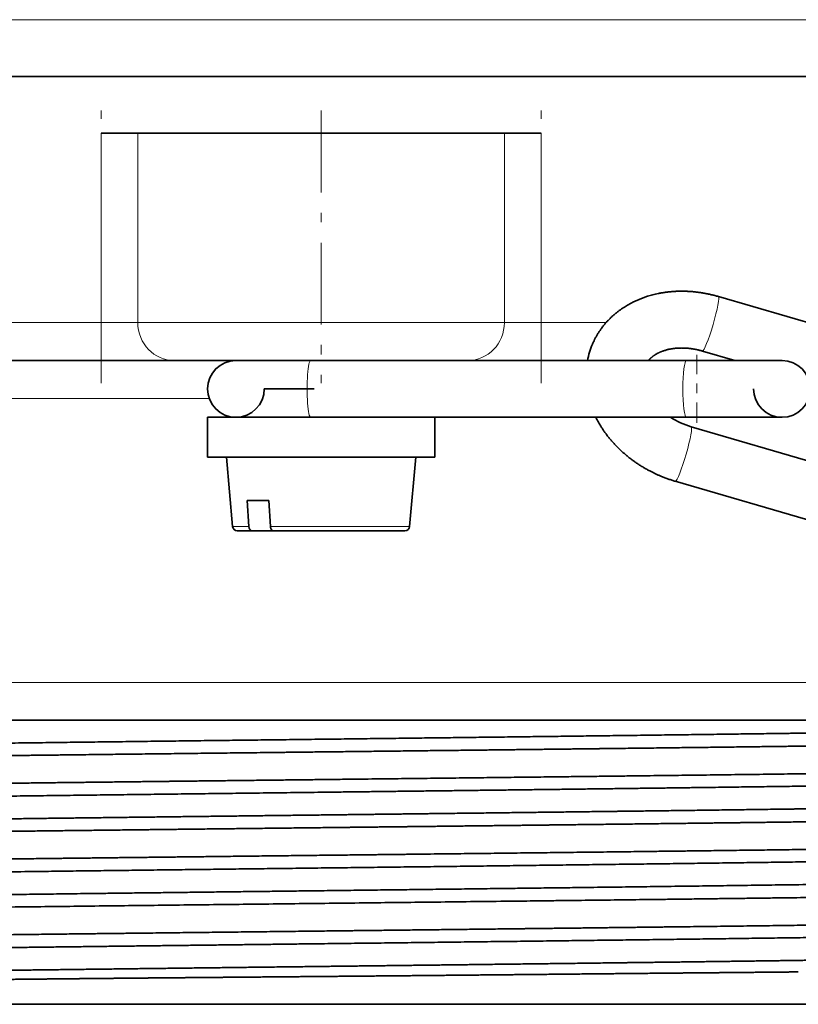
# Model space of a CAD drawing. Extents: x 29 to 551, y 84 to 380.
# Drawn here: x 336 to 344, y 223 to 233 of the extents above; entities that cross this region are included whole.
import ezdxf

# ---------------------------------------------------------------- set-up
doc = ezdxf.new("R2010")
doc.units = 0
doc.linetypes.add('DASHDOT', pattern=[18.5, 12, -3, 0.5, -3])
doc.layers.get('0').update_dxf_attribs({"lineweight": 13})

msp = doc.modelspace()

# ---------------------------------------------------------------- linework, layer by layer
at = {"color": 7, "lineweight": 13}
msp.add_line((356.6694, 233.1305), (277.8694, 233.1305), dxfattribs=at)
at = {"color": 7, "lineweight": 35}
msp.add_line((356.6694, 232.5305), (277.8694, 232.5305), dxfattribs=at)
at = {"color": 7, "linetype": 'DASHDOT', "lineweight": 13, "ltscale": 0.072}
for p, q in [((336.9457, 229.2905), (336.9457, 232.1705)), ((341.5932, 229.2905), (341.5932, 232.1705))]:
    msp.add_line(p, q, dxfattribs=at)
at = {"color": 7, "linetype": 'DASHDOT', "lineweight": 13, "ltscale": 0.072003}
msp.add_line((339.2694, 232.1705), (339.2694, 229.2903), dxfattribs=at)
at = {"color": 7, "lineweight": 13, "ltscale": 0.05}
for p, q in [((336.9457, 231.9305), (336.9457, 229.9305)), ((337.3329, 229.9305), (337.3329, 231.9305)), ((341.2059, 231.9305), (341.2059, 229.9305)), ((341.5932, 229.9305), (341.5932, 231.9305))]:
    msp.add_line(p, q, dxfattribs=at)
at = {"color": 7, "lineweight": 35, "ltscale": 0.006124}
for p, q in [((336.9457, 231.9305), (337.1906, 231.9305)), ((341.3483, 231.9305), (341.5932, 231.9305))]:
    msp.add_line(p, q, dxfattribs=at)
at = {"color": 7, "lineweight": 35, "ltscale": 0.003559}
for p, q in [((337.1906, 231.9305), (337.3329, 231.9305)), ((341.2059, 231.9305), (341.3483, 231.9305))]:
    msp.add_line(p, q, dxfattribs=at)
at = {"color": 7, "lineweight": 35, "ltscale": 0.096825}
msp.add_line((341.2059, 231.9305), (337.3329, 231.9305), dxfattribs=at)
at = {"color": 7, "lineweight": 35, "ltscale": 0.099525}
for p, q in [((343.4665, 230.2062), (347.2882, 229.0911)), ((347.0015, 227.7157), (343.1798, 228.8307)), ((346.8334, 227.1397), (343.0117, 228.2548))]:
    msp.add_line(p, q, dxfattribs=at)
at = {"color": 7, "linetype": 'DASHDOT', "lineweight": 13, "ltscale": 0.206289}
msp.add_line((337.6333, 229.9305), (329.3817, 229.9305), dxfattribs=at)
at = {"color": 7, "lineweight": 13, "ltscale": 0.171905}
msp.add_line((336.9457, 229.9305), (330.0694, 229.9305), dxfattribs=at)
at = {"color": 7, "lineweight": 13, "ltscale": 0.007071}
for p, q in [((336.9457, 229.6476), (336.9457, 229.9305)), ((341.5932, 229.6476), (341.5932, 229.9305))]:
    msp.add_line(p, q, dxfattribs=at)
at = {"color": 7, "lineweight": 13, "ltscale": 0.006124}
for p, q in [((337.1906, 229.9305), (336.9457, 229.9305)), ((341.5932, 229.9305), (341.3483, 229.9305))]:
    msp.add_line(p, q, dxfattribs=at)
at = {"color": 7, "lineweight": 13, "ltscale": 0.003559}
for p, q in [((337.3329, 229.9305), (337.1906, 229.9305)), ((341.3483, 229.9305), (341.2059, 229.9305))]:
    msp.add_line(p, q, dxfattribs=at)
at = {"color": 7, "lineweight": 13, "ltscale": 0.096825}
msp.add_line((337.3329, 229.9305), (341.2059, 229.9305), dxfattribs=at)
at = {"color": 7, "lineweight": 13, "ltscale": 0.017177}
msp.add_line((342.2803, 229.9305), (341.5932, 229.9305), dxfattribs=at)
at = {"color": 7, "lineweight": 13, "ltscale": 0.002929}
for p, q in [((336.9457, 229.5305), (336.9457, 229.6476)), ((341.5932, 229.5305), (341.5932, 229.6476))]:
    msp.add_line(p, q, dxfattribs=at)
at = {"color": 7, "linetype": 'DASHDOT', "lineweight": 13, "ltscale": 0.018}
msp.add_line((343.2391, 228.8705), (343.2391, 229.5905), dxfattribs=at)
at = {"color": 7, "lineweight": 35, "ltscale": 0.008901}
msp.add_line((343.2985, 229.6302), (343.6402, 229.5305), dxfattribs=at)
at = {"color": 7, "lineweight": 35, "ltscale": 0.171905}
msp.add_line((330.0694, 229.5305), (336.9457, 229.5305), dxfattribs=at)
at = {"color": 7, "lineweight": 35, "ltscale": 0.019365}
msp.add_line((336.9457, 229.5305), (337.7202, 229.5305), dxfattribs=at)
at = {"color": 7, "lineweight": 35, "ltscale": 0.018276}
msp.add_line((338.4513, 229.5305), (337.7202, 229.5305), dxfattribs=at)
at = {"color": 7, "lineweight": 35, "ltscale": 0.0075}
msp.add_line((338.3694, 229.5305), (338.6694, 229.5305), dxfattribs=at)
msp.add_line((338.3694, 229.5305), (338.6694, 229.5305), dxfattribs=at)
at = {"color": 7, "lineweight": 35, "ltscale": 0.017689}
msp.add_line((339.1588, 229.5305), (338.4513, 229.5305), dxfattribs=at)
at = {"color": 7, "lineweight": 35, "ltscale": 0.099242}
msp.add_line((343.1285, 229.5305), (339.1588, 229.5305), dxfattribs=at)
at = {"color": 7, "lineweight": 35, "ltscale": 0.025265}
for p, q in [((344.1391, 229.5305), (343.1285, 229.5305)), ((344.1391, 228.9305), (343.1285, 228.9305))]:
    msp.add_line(p, q, dxfattribs=at)
at = {"color": 7, "lineweight": 13, "ltscale": 0.151741}
msp.add_line((332.017, 229.1305), (338.0866, 229.1305), dxfattribs=at)
at = {"color": 7, "lineweight": 35, "ltscale": 0.013157}
msp.add_line((339.1957, 229.2305), (338.6694, 229.2305), dxfattribs=at)
at = {"color": 7, "lineweight": 35, "ltscale": 0.007491}
for p, q in [((338.3691, 228.9305), (338.0694, 228.9305)), ((338.3691, 228.5105), (338.0694, 228.5105))]:
    msp.add_line(p, q, dxfattribs=at)
at = {"color": 7, "lineweight": 35, "ltscale": 0.0105}
for p, q in [((338.0694, 228.9305), (338.0694, 228.5105)), ((340.4694, 228.9305), (340.4694, 228.5105))]:
    msp.add_line(p, q, dxfattribs=at)
at = {"color": 7, "lineweight": 35, "ltscale": 0.039437}
msp.add_line((339.9465, 228.9305), (338.3691, 228.9305), dxfattribs=at)
at = {"color": 7, "lineweight": 35, "ltscale": 0.013072}
msp.add_line((340.4694, 228.9305), (339.9465, 228.9305), dxfattribs=at)
at = {"color": 7, "lineweight": 35, "ltscale": 0.079549}
msp.add_line((339.9465, 228.9305), (343.1285, 228.9305), dxfattribs=at)
at = {"color": 7, "lineweight": 35, "ltscale": 0.042573}
msp.add_line((342.1724, 228.9305), (340.4694, 228.9305), dxfattribs=at)
at = {"color": 7, "lineweight": 35, "ltscale": 0.00975}
msp.add_line((343.3497, 228.9305), (342.9597, 228.9305), dxfattribs=at)
at = {"color": 7, "lineweight": 35, "ltscale": 0.019735}
msp.add_line((343.3497, 228.9305), (344.1391, 228.9305), dxfattribs=at)
at = {"color": 7, "lineweight": 35, "ltscale": 0.018429}
for p, q in [((338.3337, 227.7761), (338.2694, 228.5105)), ((340.2052, 227.7761), (340.2694, 228.5105))]:
    msp.add_line(p, q, dxfattribs=at)
at = {"color": 7, "lineweight": 35, "ltscale": 0.052509}
msp.add_line((340.4694, 228.5105), (338.3691, 228.5105), dxfattribs=at)
at = {"color": 7, "lineweight": 35, "ltscale": 0.006872}
for p, q in [((338.5069, 227.7761), (338.4898, 228.0505)), ((338.7171, 228.0505), (338.7343, 227.7761))]:
    msp.add_line(p, q, dxfattribs=at)
at = {"color": 7, "lineweight": 35, "ltscale": 0.005684}
msp.add_line((338.7171, 228.0505), (338.4898, 228.0505), dxfattribs=at)
at = {"color": 7, "lineweight": 13, "ltscale": 0.004331}
msp.add_line((338.3337, 227.7761), (338.5069, 227.7761), dxfattribs=at)
at = {"color": 7, "lineweight": 13, "ltscale": 0.029999}
msp.add_line((338.7343, 227.7761), (339.9342, 227.7761), dxfattribs=at)
at = {"color": 7, "lineweight": 13, "ltscale": 0.006774}
msp.add_line((339.9342, 227.7761), (340.2052, 227.7761), dxfattribs=at)
at = {"color": 7, "lineweight": 35, "ltscale": 0.003976}
msp.add_line((338.5425, 227.7305), (338.3835, 227.7305), dxfattribs=at)
at = {"color": 7, "lineweight": 35, "ltscale": 0.030662}
msp.add_line((339.769, 227.7305), (338.5425, 227.7305), dxfattribs=at)
at = {"color": 7, "lineweight": 35, "ltscale": 0.034638}
msp.add_line((340.1554, 227.7305), (338.7699, 227.7305), dxfattribs=at)
at = {"color": 7, "lineweight": 35, "ltscale": 6.9e-05}
msp.add_line((339.9963, 227.7305), (339.9991, 227.7306), dxfattribs=at)
at = {"color": 7, "lineweight": 13, "ltscale": 0.225}
for p, q in [((330.2694, 226.1305), (339.2694, 226.1305)), ((339.2694, 226.1305), (348.2694, 226.1305))]:
    msp.add_line(p, q, dxfattribs=at)
at = {"color": 7, "lineweight": 35, "ltscale": 0.113553}
msp.add_line((331.5431, 225.7305), (336.0852, 225.7305), dxfattribs=at)
at = {"color": 7, "lineweight": 35, "ltscale": 0.079607}
msp.add_line((339.2694, 225.7305), (336.0852, 225.7305), dxfattribs=at)
at = {"color": 7, "lineweight": 35, "ltscale": 0.2625}
msp.add_line((349.7694, 225.7305), (339.2694, 225.7305), dxfattribs=at)
at = {"color": 7, "lineweight": 35, "ltscale": 0.495161}
msp.add_line((348.4759, 222.7305), (328.6694, 222.7305), dxfattribs=at)
at = {"color": 7, "lineweight": 35, "ltscale": 0.001703}
msp.add_line((336.9243, 222.7305), (336.9925, 222.7298), dxfattribs=at)
at = {"color": 7, "lineweight": 35}
for centre, radius, start, end in [((342.9117, 229.3706), 0.8438, 156.88181, 169.0802), ((338.3694, 229.2305), 0.3, 90, 180), ((344.1391, 229.2305), 0.3, 360, 450), ((338.3694, 229.2305), 0.3, 180, 270), ((338.3694, 229.2305), 0.3, 270, 360), ((344.1391, 229.2305), 0.3, 180, 270), ((344.1391, 229.2305), 0.3, 270, 360), ((343.4203, 229.6543), 0.858, 237.53247, 253.72093), ((338.3835, 227.7805), 0.05, 185, 270), ((340.1554, 227.7805), 0.05, 270, 355)]:
    msp.add_arc(centre, radius, start, end, dxfattribs=at)
at = {"color": 7, "lineweight": 13}
for centre, major_axis, ratio, start_param, end_param in [((343.3825, 229.9182), (0.084, 0.288), 0.097302, 3.1415927, 6.2831853), ((337.7202, 229.9305), (0, -0.4), 0.968246, 4.712389, 6.2831853), ((340.8186, 229.9305), (0, -0.4), 0.968246, 0, 1.5707963), ((339.1588, 229.2305), (0, 0.3), 0.122896, 0, 3.1415927), ((343.1285, 229.2305), (0, -0.3), 0.122896, 3.1415927, 4.712389), ((343.1285, 229.2305), (0, -0.3), 0.122896, 4.712389, 6.2831853), ((343.0958, 228.5427), (-0.084, -0.288), 0.097302, 0.0283825, 3.1699751), ((343.0958, 228.5427), (-0.084, -0.288), 0.097302, 0, 0.0283825)]:
    msp.add_ellipse(centre, major_axis=major_axis, ratio=ratio, start_param=start_param, end_param=end_param, dxfattribs=at)
at = {"color": 7, "lineweight": 35}
for points, degree, knots in [([(343.4665, 230.2062), (343.4603, 230.208), (343.448, 230.2115), (343.4293, 230.2165), (343.4107, 230.2213), (343.3919, 230.2258), (343.3731, 230.2301), (343.3543, 230.2341), (343.3355, 230.2379), (343.3166, 230.2413), (343.2976, 230.2446), (343.2787, 230.2476), (343.2597, 230.2503), (343.2407, 230.2527), (343.2216, 230.2549), (343.2026, 230.2568), (343.1836, 230.2584), (343.1645, 230.2598), (343.1455, 230.2609), (343.1264, 230.2617), (343.1074, 230.2623), (343.0883, 230.2625), (343.0693, 230.2625), (343.0504, 230.2622), (343.0314, 230.2617), (343.0125, 230.2608), (342.9936, 230.2597), (342.9747, 230.2583), (342.9559, 230.2566), (342.9371, 230.2546), (342.9184, 230.2524), (342.8997, 230.2498), (342.8811, 230.247), (342.8633, 230.244), (342.8463, 230.2409), (342.8259, 230.2368), (342.8015, 230.2315), (342.7731, 230.2245), (342.7451, 230.2168), (342.7205, 230.2094), (342.6995, 230.2026), (342.6818, 230.1965), (342.6643, 230.1901), (342.6469, 230.1835), (342.6297, 230.1765), (342.6126, 230.1692), (342.5957, 230.1617), (342.5786, 230.1537), (342.5613, 230.1452), (342.5416, 230.135), (342.5199, 230.1232), (342.4963, 230.1095), (342.4731, 230.0951), (342.4538, 230.0824), (342.4382, 230.0716), (342.4261, 230.0629), (342.4141, 230.054), (342.4022, 230.0449), (342.3905, 230.0357), (342.379, 230.0263), (342.3676, 230.0166), (342.3566, 230.007), (342.3458, 229.9972), (342.3343, 229.9865), (342.322, 229.9746), (342.3089, 229.9615), (342.2962, 229.948), (342.2837, 229.9344), (342.2715, 229.9205), (342.2597, 229.9063), (342.2481, 229.8919), (342.2367, 229.877), (342.2261, 229.8625), (342.2162, 229.8484), (342.2072, 229.8351), (342.1985, 229.8216), (342.19, 229.8079), (342.1818, 229.794), (342.1738, 229.7801), (342.1661, 229.7659), (342.157, 229.7483), (342.1467, 229.727), (342.1392, 229.7103), (342.1356, 229.7019)], 3, [0, 0, 0, 0, 0.0965129, 0.1929601, 0.2893701, 0.3857019, 0.4819908, 0.5781892, 0.6743425, 0.7703939, 0.8664955, 0.9624825, 1.0584151, 1.1542228, 1.2499689, 1.3455794, 1.4411293, 1.5365343, 1.632036, 1.727382, 1.822663, 1.91778, 2.0128263, 2.1077008, 2.2025017, 2.2971232, 2.3919285, 2.4865475, 2.5810938, 2.6754479, 2.7697338, 2.8638227, 2.9578408, 3.0516575, 3.1346894, 3.2175621, 3.363751, 3.5096335, 3.6551987, 3.8004645, 3.8939372, 3.9871997, 4.0804298, 4.173452, 4.2664407, 4.3592246, 4.4519723, 4.5445187, 4.6427415, 4.7407442, 4.8772745, 5.0135947, 5.1497063, 5.2856245, 5.3603802, 5.4350245, 5.5096733, 5.5842159, 5.6587625, 5.7332081, 5.80766, 5.8820165, 5.953773, 6.0254464, 6.118124, 6.2106728, 6.3032447, 6.3957007, 6.4881714, 6.5805395, 6.6729144, 6.7652004, 6.8619905, 6.9424885, 7.0229345, 7.1034172, 7.183858, 7.2643177, 7.3447453, 7.4251457, 7.5055237, 7.6426327, 7.7797167, 7.7797167, 7.7797167, 7.7797167]), ([(343.2985, 229.6302), (343.2948, 229.6313), (343.2875, 229.6333), (343.2764, 229.6363), (343.2654, 229.6391), (343.2544, 229.6418), (343.2433, 229.6443), (343.2323, 229.6466), (343.2213, 229.6488), (343.2103, 229.6508), (343.1993, 229.6527), (343.1883, 229.6544), (343.1774, 229.6559), (343.1665, 229.6573), (343.1556, 229.6585), (343.1448, 229.6595), (343.134, 229.6604), (343.1233, 229.6612), (343.1127, 229.6617), (343.1021, 229.6622), (343.0915, 229.6624), (343.0811, 229.6625), (343.0707, 229.6625), (343.0604, 229.6623), (343.0502, 229.6619), (343.0401, 229.6614), (343.03, 229.6608), (343.0201, 229.66), (343.0102, 229.659), (343.0005, 229.658), (342.9909, 229.6567), (342.9813, 229.6554), (342.9721, 229.6539), (342.9634, 229.6524), (342.9544, 229.6506), (342.9434, 229.6483), (342.9306, 229.6454), (342.9167, 229.6418), (342.9045, 229.6382), (342.894, 229.6349), (342.8855, 229.6321), (342.8776, 229.6293), (342.8699, 229.6264), (342.8623, 229.6233), (342.8548, 229.6203), (342.8476, 229.6171), (342.8404, 229.6138), (342.8332, 229.6103), (342.8255, 229.6064), (342.817, 229.6018), (342.8079, 229.5966), (342.7986, 229.591), (342.7909, 229.586), (342.7847, 229.5817), (342.7801, 229.5784), (342.7757, 229.5752), (342.7715, 229.572), (342.7673, 229.5687), (342.7632, 229.5654), (342.7593, 229.562), (342.7554, 229.5587), (342.7518, 229.5554), (342.7479, 229.5518), (342.7438, 229.5479), (342.7396, 229.5436), (342.7354, 229.5393), (342.7314, 229.5349), (342.7288, 229.5319), (342.7276, 229.5305)], 3, [0, 0, 0, 0, 0.0572221, 0.1143289, 0.1712438, 0.2280228, 0.2845735, 0.3409685, 0.3970924, 0.4530439, 0.5087741, 0.5643039, 0.6194901, 0.6744637, 0.7290664, 0.7834367, 0.8373945, 0.891115, 0.9445142, 0.9976284, 1.0502671, 1.1026181, 1.1544745, 1.2060236, 1.2570572, 1.3077898, 1.3580917, 1.4080286, 1.4574044, 1.506411, 1.5548347, 1.6028724, 1.6509307, 1.6948459, 1.7359748, 1.7884544, 1.8630747, 1.9325424, 2.0038663, 2.0543258, 2.096814, 2.1387818, 2.1801242, 2.2209421, 2.2611575, 2.3008397, 2.3399477, 2.3798817, 2.4202702, 2.4699091, 2.5248026, 2.5775879, 2.6323327, 2.662492, 2.6900312, 2.7171874, 2.7440615, 2.7705588, 2.7967979, 2.822664, 2.8483764, 2.8727711, 2.8969369, 2.9270548, 2.9576152, 2.9875971, 3.0173211, 3.0465634, 3.0465634, 3.0465634, 3.0465634]), ([(342.1724, 228.9305), (342.1751, 228.9249), (342.1807, 228.9137), (342.1895, 228.897), (342.1987, 228.8802), (342.2083, 228.8633), (342.2182, 228.8466), (342.2282, 228.8305), (342.2381, 228.8148), (342.2481, 228.7997), (342.2583, 228.7847), (342.2689, 228.7697), (342.2798, 228.7547), (342.2911, 228.7396), (342.3027, 228.7247), (342.3145, 228.71), (342.3266, 228.6954), (342.3388, 228.6809), (342.3513, 228.6667), (342.3641, 228.6526), (342.377, 228.6387), (342.3901, 228.625), (342.4035, 228.6114), (342.4171, 228.5981), (342.4309, 228.5849), (342.4448, 228.5719), (342.459, 228.5591), (342.4734, 228.5464), (342.4879, 228.534), (342.5027, 228.5218), (342.5176, 228.5098), (342.5327, 228.4979), (342.5479, 228.4863), (342.5634, 228.4749), (342.579, 228.4636), (342.5948, 228.4526), (342.6107, 228.4418), (342.6268, 228.4312), (342.643, 228.4208), (342.6594, 228.4106), (342.6759, 228.4006), (342.6925, 228.3909), (342.7093, 228.3814), (342.7256, 228.3725), (342.7412, 228.3641), (342.7557, 228.3566), (342.7697, 228.3495), (342.7832, 228.3429), (342.7968, 228.3363), (342.8105, 228.3299), (342.8243, 228.3237), (342.8381, 228.3176), (342.852, 228.3116), (342.8673, 228.3052), (342.8842, 228.2984), (342.9025, 228.2913), (342.921, 228.2845), (342.9393, 228.2779), (342.9575, 228.2717), (342.9755, 228.2658), (342.9936, 228.2601), (343.0057, 228.2565), (343.0117, 228.2548)], 3, [0, 0, 0, 0, 0.0934645, 0.1870406, 0.2838244, 0.3807496, 0.4778156, 0.5750464, 0.6654145, 0.755971, 0.846587, 0.9373888, 1.0314019, 1.1256275, 1.2199292, 1.3144219, 1.4089854, 1.5037341, 1.5985547, 1.693555, 1.7883983, 1.8834124, 1.9784976, 2.0737458, 2.1690638, 2.2645361, 2.3600715, 2.455753, 2.551353, 2.647087, 2.7428784, 2.8387939, 2.9347673, 3.0308539, 3.1269913, 3.2232312, 3.3194287, 3.4157156, 3.5120429, 3.6084478, 3.7048897, 3.8013966, 3.897934, 3.9945457, 4.0791173, 4.1637347, 4.239202, 4.3146868, 4.3901786, 4.465682, 4.5411898, 4.6167029, 4.6922171, 4.7677301, 4.8661722, 4.9646189, 5.063051, 5.1614685, 5.256295, 5.3510971, 5.4458709, 5.5405936, 5.5405936, 5.5405936, 5.5405936]), ([(338.5425, 227.7305), (338.5383, 227.7305), (338.5341, 227.7313), (338.53, 227.7331), (338.5212, 227.7389), (338.5143, 227.7484), (338.5113, 227.7546), (338.5086, 227.7628), (338.5073, 227.7715), (338.5072, 227.773), (338.507, 227.7746), (338.5069, 227.7761)], 5, [0, 0, 0, 0, 0, 0, 0.23828381, 0.23828381, 0.23828381, 0.55410265, 0.55410265, 0.55410265, 0.62067463, 0.62067463, 0.62067463, 0.62067463, 0.62067463, 0.62067463]), ([(338.7343, 227.7761), (338.7347, 227.7701), (338.7357, 227.7643), (338.7373, 227.7587), (338.7416, 227.7485), (338.748, 227.7402), (338.7517, 227.7368), (338.7575, 227.733), (338.7638, 227.7311), (338.7658, 227.7307), (338.7679, 227.7305), (338.7699, 227.7305)], 5, [0, 0, 0, 0, 0, 0, 0.25698111, 0.25698111, 0.25698111, 0.50252654, 0.50252654, 0.50252654, 0.61764168, 0.61764168, 0.61764168, 0.61764168, 0.61764168, 0.61764168]), ([(339.2694, 225.5297), (339.9221, 225.5376), (340.5747, 225.5455), (341.2238, 225.5535), (341.9384, 225.5623), (342.6393, 225.5713), (342.7103, 225.5722), (343.0813, 225.577), (343.444, 225.5817), (343.7178, 225.5854), (344.1724, 225.5915), (344.5781, 225.5972), (344.7527, 225.5996), (345.133, 225.6051), (345.5343, 225.611), (345.7609, 225.6145), (346.1903, 225.6212), (346.614, 225.6283), (346.8075, 225.6316), (347.2857, 225.6401), (347.7083, 225.6483), (347.9555, 225.6535), (348.318, 225.6616), (348.6502, 225.6703), (348.7638, 225.6734), (348.958, 225.6791), (349.1296, 225.6849), (349.2015, 225.6875), (349.4544, 225.6974), (349.6345, 225.7074), (349.7245, 225.7148), (349.7694, 225.7222), (349.7694, 225.7297)], 5, [0, 0, 0, 0, 0, 0, 28.3569613, 28.3569613, 28.3569613, 31.5609022, 31.5609022, 31.5609022, 45.118756, 45.118756, 45.118756, 56.0027634, 56.0027634, 56.0027634, 68.6680191, 68.6680191, 68.6680191, 78.9885419, 78.9885419, 78.9885419, 96.8455217, 96.8455217, 96.8455217, 106.6140416, 106.6140416, 106.6140416, 114.3453786, 114.3453786, 114.3453786, 136.1906001, 136.1906001, 136.1906001, 136.1906001, 136.1906001, 136.1906001]), ([(350.1103, 225.574), (350.0285, 225.5684), (349.9249, 225.5632), (349.7997, 225.5577), (349.5967, 225.5505), (349.3347, 225.5428), (349.2803, 225.5413), (349.1645, 225.5381), (349.0413, 225.5349), (348.9785, 225.5334), (348.4976, 225.5218), (347.928, 225.5104), (347.3823, 225.5008), (346.6539, 225.4891), (345.8717, 225.4777), (345.7227, 225.4755), (345.3825, 225.4707), (345.0395, 225.466), (344.8509, 225.4634), (344.2011, 225.4548), (343.5515, 225.4465), (343.0916, 225.4408), (342.4434, 225.4329), (341.7628, 225.4248), (341.5905, 225.4228), (341.2148, 225.4183), (340.8342, 225.4139), (340.685, 225.4121), (340.0771, 225.4051), (339.4817, 225.3982), (339.1001, 225.3938), (338.329, 225.3848), (337.5657, 225.3759), (337.1793, 225.3714), (336.6558, 225.3652), (336.125, 225.3588), (336.0014, 225.3573), (335.754, 225.3543), (335.5075, 225.3513), (335.3848, 225.3498), (334.4472, 225.3381), (333.5398, 225.3263), (332.782, 225.3159), (331.9731, 225.3039), (331.2381, 225.2915), (331.1553, 225.2901), (330.7393, 225.2829), (330.3608, 225.2758), (330.091, 225.2703), (329.6445, 225.2605), (329.2596, 225.2504), (329.0962, 225.2457), (328.8701, 225.2384), (328.6819, 225.2308), (328.625, 225.2283), (328.4825, 225.2214), (328.3788, 225.2145), (328.3294, 225.2101), (328.2964, 225.2057), (328.2798, 225.2012)], 5, [0, 0, 0, 0, 0, 0, 20.0011288, 20.0011288, 20.0011288, 24.9676517, 24.9676517, 24.9676517, 30.1739355, 30.1739355, 30.1739355, 62.6377515, 62.6377515, 62.6377515, 70.3410635, 70.3410635, 70.3410635, 79.7628264, 79.7628264, 79.7628264, 102.837977, 102.837977, 102.837977, 110.5401977, 110.5401977, 110.5401977, 119.4832786, 119.4832786, 119.4832786, 137.1902205, 137.1902205, 137.1902205, 155.5984562, 155.5984562, 155.5984562, 161.169814, 161.169814, 161.169814, 166.7411719, 166.7411719, 166.7411719, 203.907864, 203.907864, 203.907864, 208.8392685, 208.8392685, 208.8392685, 228.4436816, 228.4436816, 228.4436816, 244.2391149, 244.2391149, 244.2391149, 252.1981001, 252.1981001, 252.1981001, 265.744448, 265.744448, 265.744448, 265.744448, 265.744448, 265.744448]), ([(328.7803, 225.3355), (328.8348, 225.35), (329.0601, 225.3645), (329.4513, 225.3787), (330.6065, 225.4093), (332.2727, 225.4381), (333.2859, 225.4534), (335.0715, 225.4779), (336.9753, 225.5018), (337.7349, 225.5111), (338.5022, 225.5204), (339.2694, 225.5297)], 5, [0, 0, 0, 0, 0, 0, 42.6153533, 42.6153533, 42.6153533, 93.8980629, 93.8980629, 93.8980629, 127.2323631, 127.2323631, 127.2323631, 127.2323631, 127.2323631, 127.2323631]), ([(328.2694, 224.9037), (328.2694, 224.9071), (328.2793, 224.9105), (328.2991, 224.9137), (328.3539, 224.9202), (328.4309, 224.9258), (328.4815, 224.9291), (328.5863, 224.9347), (328.7436, 224.9413), (328.8059, 224.9437), (328.9244, 224.9479), (329.0518, 224.952), (329.1043, 224.9536), (329.2889, 224.9591), (329.4771, 224.964), (329.6154, 224.9674), (329.8842, 224.9737), (330.2055, 224.9805), (330.3745, 224.9839), (330.6424, 224.989), (330.9269, 224.9941), (331.0084, 224.9955), (331.2237, 224.9992), (331.4403, 225.0029), (331.5693, 225.005), (331.9737, 225.0114), (332.3708, 225.0174), (332.6451, 225.0214), (333.1562, 225.0287), (333.7227, 225.0364), (333.9935, 225.04), (334.403, 225.0454), (334.8273, 225.0507), (334.9736, 225.0526), (335.598, 225.0604), (336.2301, 225.0681), (336.7551, 225.0744), (337.6195, 225.0845), (338.5006, 225.0948), (338.8747, 225.0991), (339.3516, 225.1046), (339.829, 225.1101), (339.9281, 225.1113), (340.6623, 225.1198), (341.3828, 225.1282), (341.9577, 225.135), (342.8331, 225.1456), (343.7068, 225.1565), (344.0021, 225.1602), (344.5602, 225.1675), (345.1101, 225.1749), (345.3546, 225.1783), (345.9563, 225.1867), (346.5125, 225.1951), (346.8228, 225.1999), (347.433, 225.2099), (348.0014, 225.2202), (348.2931, 225.2259), (348.9174, 225.2391), (349.4179, 225.2524), (349.6445, 225.2597), (349.9465, 225.2713), (350.1418, 225.2834), (350.2011, 225.2882), (350.2404, 225.2932), (350.259, 225.2981)], 5, [0, 0, 0, 0, 0, 0, 10.4662689, 10.4662689, 10.4662689, 24.1685871, 24.1685871, 24.1685871, 32.0237685, 32.0237685, 32.0237685, 37.3775177, 37.3775177, 37.3775177, 50.6581023, 50.6581023, 50.6581023, 62.6785949, 62.6785949, 62.6785949, 67.8360133, 67.8360133, 67.8360133, 75.4844143, 75.4844143, 75.4844143, 91.9890109, 91.9890109, 91.9890109, 105.6607109, 105.6607109, 105.6607109, 111.6266401, 111.6266401, 111.6266401, 134.3240388, 134.3240388, 134.3240388, 150.7685838, 150.7685838, 150.7685838, 155.0781728, 155.0781728, 155.0781728, 182.7528823, 182.7528823, 182.7528823, 196.8076252, 196.8076252, 196.8076252, 209.2588167, 209.2588167, 209.2588167, 227.1871551, 227.1871551, 227.1871551, 245.9023394, 245.9023394, 245.9023394, 270.4078087, 270.4078087, 270.4078087, 285.5976208, 285.5976208, 285.5976208, 285.5976208, 285.5976208, 285.5976208]), ([(339.2694, 224.9697), (340.2979, 224.9822), (341.3264, 224.9946), (342.3417, 225.0072), (343.8668, 225.0268), (345.2983, 225.0474), (345.7815, 225.0546), (346.6709, 225.0688), (347.4792, 225.0836), (347.8471, 225.0909), (348.597, 225.1076), (349.1753, 225.1251), (349.4322, 225.1351), (349.6406, 225.147), (349.7342, 225.1589), (349.7449, 225.1606), (349.7533, 225.1623), (349.7595, 225.1639)], 5, [0, 0, 0, 0, 0, 0, 36.9983783, 36.9983783, 36.9983783, 56.5555625, 56.5555625, 56.5555625, 74.4967016, 74.4967016, 74.4967016, 96.6194267, 96.6194267, 96.6194267, 100.1532631, 100.1532631, 100.1532631, 100.1532631, 100.1532631, 100.1532631]), ([(328.7695, 224.7697), (328.769, 224.775), (328.7913, 224.7803), (328.8363, 224.7855), (329.0252, 224.8002), (329.3752, 224.8145), (329.6575, 224.8234), (330.3151, 224.8408), (331.1301, 224.8573), (331.5736, 224.8653), (332.4978, 224.8809), (333.4993, 224.8958), (334.0159, 224.9032), (335.3409, 224.9212), (336.7241, 224.9387), (337.5677, 224.9491), (338.4186, 224.9594), (339.2694, 224.9697)], 5, [0, 0, 0, 0, 0, 0, 11.3063765, 11.3063765, 11.3063765, 31.5639801, 31.5639801, 31.5639801, 51.8185421, 51.8185421, 51.8185421, 72.0155797, 72.0155797, 72.0155797, 102.6240931, 102.6240931, 102.6240931, 102.6240931, 102.6240931, 102.6240931]), ([(339.2694, 224.7297), (339.5728, 224.7334), (339.8761, 224.737), (340.172, 224.7406), (340.737, 224.7475), (341.2647, 224.754), (341.5184, 224.7572), (342.0627, 224.7639), (342.6243, 224.7711), (342.9319, 224.775), (343.4212, 224.7814), (343.9101, 224.788), (344.0664, 224.7901), (344.4772, 224.7957), (344.8452, 224.8009), (345.0452, 224.8038), (345.4282, 224.8094), (345.7964, 224.8151), (345.9845, 224.818), (346.2918, 224.8229), (346.615, 224.8283), (346.7306, 224.8303), (347.1164, 224.837), (347.4738, 224.8437), (347.6775, 224.8478), (347.9253, 224.853), (348.1597, 224.8582), (348.225, 224.8597), (348.341, 224.8625), (348.4603, 224.8654), (348.5122, 224.8667), (348.616, 224.8694), (348.7203, 224.8723), (348.7758, 224.8738), (349.0173, 224.8809), (349.2231, 224.8879), (349.3455, 224.893), (349.5423, 224.9022), (349.6679, 224.9111), (349.7246, 224.9162), (349.7622, 224.9221), (349.769, 224.9284), (349.7693, 224.9288), (349.7694, 224.9292), (349.7694, 224.9297)], 5, [0, 0, 0, 0, 0, 0, 13.1821377, 13.1821377, 13.1821377, 26.2759389, 26.2759389, 26.2759389, 41.0979626, 41.0979626, 41.0979626, 48.9847254, 48.9847254, 48.9847254, 61.0448969, 61.0448969, 61.0448969, 73.3968349, 73.3968349, 73.3968349, 79.5059697, 79.5059697, 79.5059697, 95.2406334, 95.2406334, 95.2406334, 101.3018828, 101.3018828, 101.3018828, 105.8470162, 105.8470162, 105.8470162, 110.3220871, 110.3220871, 110.3220871, 127.2624583, 127.2624583, 127.2624583, 144.4670364, 144.4670364, 144.4670364, 145.7815239, 145.7815239, 145.7815239, 145.7815239, 145.7815239, 145.7815239]), ([(350.2694, 224.7957), (350.2694, 224.7905), (350.2465, 224.7853), (350.2004, 224.7804), (350.0846, 224.7713), (349.9111, 224.7627), (349.8089, 224.7583), (349.6446, 224.7523), (349.4391, 224.7459), (349.3872, 224.7443), (349.2782, 224.7412), (349.1611, 224.738), (349.1003, 224.7365), (348.9571, 224.7328), (348.8116, 224.7294), (348.7291, 224.7275), (348.5864, 224.7243), (348.4466, 224.7213), (348.3871, 224.7201), (348.269, 224.7177), (348.1507, 224.7154), (348.0913, 224.7142), (347.8423, 224.7094), (347.5719, 224.7045), (347.3425, 224.7005), (346.9952, 224.6948), (346.6181, 224.6889), (346.5177, 224.6873), (345.892, 224.6777), (345.2278, 224.6684), (344.6341, 224.6604), (343.9119, 224.6511), (343.1705, 224.6419), (343.0949, 224.6409), (342.6616, 224.6356), (342.2385, 224.6305), (341.9467, 224.627), (341.3776, 224.6203), (340.8311, 224.6138), (340.5541, 224.6106), (340.1444, 224.6059), (339.7038, 224.6007), (339.5887, 224.5994), (339.3452, 224.5966), (339.0965, 224.5937), (338.9662, 224.5922), (338.4629, 224.5864), (337.9695, 224.5806), (337.6223, 224.5766), (337.0453, 224.5698), (336.5037, 224.5634), (336.2748, 224.5606), (335.7995, 224.5549), (335.3051, 224.5488), (335.0434, 224.5455), (334.6655, 224.5408), (334.2828, 224.5358), (334.1576, 224.5342), (333.5418, 224.5261), (332.9499, 224.518), (332.5041, 224.5116), (331.8207, 224.5013), (331.1774, 224.4906), (330.9396, 224.4865), (330.6182, 224.4806), (330.3135, 224.4746), (330.2327, 224.473), (329.5171, 224.4583), (328.9362, 224.4431), (328.5538, 224.4294), (328.3337, 224.4154), (328.2802, 224.4013)], 5, [0, 0, 0, 0, 0, 0, 15.9759928, 15.9759928, 15.9759928, 31.8097933, 31.8097933, 31.8097933, 36.8357769, 36.8357769, 36.8357769, 41.921511, 41.921511, 41.921511, 48.6406044, 48.6406044, 48.6406044, 53.6790798, 53.6790798, 53.6790798, 58.7175551, 58.7175551, 58.7175551, 74.4961378, 74.4961378, 74.4961378, 79.1490501, 79.1490501, 79.1490501, 107.758205, 107.758205, 107.758205, 112.9435161, 112.9435161, 112.9435161, 127.4406135, 127.4406135, 127.4406135, 142.4897694, 142.4897694, 142.4897694, 147.6898962, 147.6898962, 147.6898962, 153.3368557, 153.3368557, 153.3368557, 169.54501, 169.54501, 169.54501, 181.7279547, 181.7279547, 181.7279547, 194.6315523, 194.6315523, 194.6315523, 199.7909348, 199.7909348, 199.7909348, 223.8236119, 223.8236119, 223.8236119, 238.1812328, 238.1812328, 238.1812328, 243.7230471, 243.7230471, 243.7230471, 286.817805, 286.817805, 286.817805, 286.817805, 286.817805, 286.817805]), ([(328.7806, 224.5356), (328.836, 224.5501), (329.0622, 224.5646), (329.4544, 224.5788), (330.4993, 224.6064), (331.9607, 224.6326), (332.7653, 224.6453), (334.4838, 224.6702), (336.3589, 224.6942), (337.3209, 224.7061), (338.2952, 224.7179), (339.2694, 224.7297)], 5, [0, 0, 0, 0, 0, 0, 42.6381506, 42.6381506, 42.6381506, 84.8317937, 84.8317937, 84.8317937, 127.1640922, 127.1640922, 127.1640922, 127.1640922, 127.1640922, 127.1640922]), ([(328.2694, 224.1037), (328.2694, 224.1118), (328.3249, 224.1198), (328.4362, 224.1276), (328.6582, 224.1388), (328.9902, 224.1502), (329.1156, 224.1541), (329.3829, 224.1617), (329.6921, 224.1693), (329.8524, 224.1729), (330.2707, 224.182), (330.716, 224.1904), (331.0011, 224.1955), (331.4659, 224.2034), (331.9788, 224.2115), (332.1686, 224.2144), (332.4804, 224.219), (332.8062, 224.2237), (332.9273, 224.2254), (333.429, 224.2325), (333.944, 224.2394), (334.3185, 224.2443), (335.0746, 224.2539), (335.8381, 224.2633), (336.2203, 224.2679), (336.7863, 224.2747), (337.3749, 224.2816), (337.5505, 224.2837), (337.9345, 224.2882), (338.3221, 224.2927), (338.5167, 224.295), (339.139, 224.3022), (339.746, 224.3092), (340.1361, 224.3137), (340.9618, 224.3233), (341.783, 224.333), (342.2163, 224.3381), (342.9143, 224.3466), (343.609, 224.3553), (343.8417, 224.3582), (344.4748, 224.3663), (345.0687, 224.3743), (345.4191, 224.3791), (346.066, 224.3883), (346.6877, 224.3978), (346.9851, 224.4025), (347.4329, 224.41), (347.8577, 224.4177), (348.0009, 224.4204), (348.4629, 224.4293), (348.8593, 224.4381), (349.0999, 224.444), (349.4494, 224.4536), (349.7384, 224.4637), (349.8402, 224.4676), (350.0267, 224.476), (350.1576, 224.4847), (350.2083, 224.4892), (350.2419, 224.4936), (350.2588, 224.4981)], 5, [0, 0, 0, 0, 0, 0, 24.8325792, 24.8325792, 24.8325792, 37.5054937, 37.5054937, 37.5054937, 49.174574, 49.174574, 49.174574, 68.0543632, 68.0543632, 68.0543632, 78.5197392, 78.5197392, 78.5197392, 84.6816037, 84.6816037, 84.6816037, 103.5288963, 103.5288963, 103.5288963, 122.0869443, 122.0869443, 122.0869443, 129.8598953, 129.8598953, 129.8598953, 138.9516045, 138.9516045, 138.9516045, 157.1377699, 157.1377699, 157.1377699, 177.6499237, 177.6499237, 177.6499237, 188.8623665, 188.8623665, 188.8623665, 207.4810482, 207.4810482, 207.4810482, 224.2201729, 224.2201729, 224.2201729, 233.3557914, 233.3557914, 233.3557914, 254.3508332, 254.3508332, 254.3508332, 267.2659327, 267.2659327, 267.2659327, 280.9092766, 280.9092766, 280.9092766, 280.9092766, 280.9092766, 280.9092766]), ([(339.2694, 224.1697), (340.114, 224.1799), (340.9587, 224.1902), (341.8118, 224.2007), (343.4587, 224.2215), (345.0237, 224.2431), (345.774, 224.2542), (346.8871, 224.272), (347.8489, 224.2911), (348.1734, 224.2981), (348.7558, 224.3122), (349.2097, 224.327), (349.3989, 224.3345), (349.5959, 224.3448), (349.7067, 224.3553), (349.7302, 224.3582), (349.7473, 224.361), (349.7578, 224.3638)], 5, [0, 0, 0, 0, 0, 0, 30.3784572, 30.3784572, 30.3784572, 60.5128208, 60.5128208, 60.5128208, 77.4880457, 77.4880457, 77.4880457, 93.9610697, 93.9610697, 93.9610697, 100.0173367, 100.0173367, 100.0173367, 100.0173367, 100.0173367, 100.0173367]), ([(328.7688, 223.9702), (328.7726, 223.9796), (328.8476, 223.9889), (328.9919, 223.9981), (329.3281, 224.0129), (329.8058, 224.0271), (330.0102, 224.0326), (330.5972, 224.0467), (331.2863, 224.0602), (331.7445, 224.0683), (332.7048, 224.0842), (333.7427, 224.0993), (334.279, 224.1068), (335.5693, 224.1241), (336.9079, 224.1409), (337.69, 224.1505), (338.4797, 224.1601), (339.2694, 224.1697)], 5, [0, 0, 0, 0, 0, 0, 19.8993318, 19.8993318, 19.8993318, 32.5878016, 32.5878016, 32.5878016, 53.388983, 53.388983, 53.388983, 74.024686, 74.024686, 74.024686, 102.4310158, 102.4310158, 102.4310158, 102.4310158, 102.4310158, 102.4310158]), ([(339.2694, 223.9297), (339.969, 223.9382), (340.6687, 223.9467), (341.316, 223.9546), (342.1861, 223.9654), (343.0524, 223.9766), (343.2564, 223.9793), (343.5938, 223.9837), (343.9272, 223.9882), (344.0632, 223.99), (345.2412, 224.0062), (346.3455, 224.0227), (347.2438, 224.0378), (348.5768, 224.0648), (349.4062, 224.0931), (349.6483, 224.1052), (349.7694, 224.1175), (349.7694, 224.1297)], 5, [0, 0, 0, 0, 0, 0, 30.3993211, 30.3993211, 30.3993211, 39.7796606, 39.7796606, 39.7796606, 45.9577756, 45.9577756, 45.9577756, 95.5028572, 95.5028572, 95.5028572, 131.3497594, 131.3497594, 131.3497594, 131.3497594, 131.3497594, 131.3497594]), ([(350.2694, 223.9957), (350.2694, 223.989), (350.2316, 223.9824), (350.1559, 223.9757), (350.0147, 223.9674), (349.8191, 223.9591), (349.7756, 223.9574), (349.6263, 223.9517), (349.454, 223.9462), (349.3247, 223.9424), (349.0207, 223.9342), (348.7012, 223.9267), (348.5017, 223.9223), (348.2026, 223.9162), (347.8545, 223.9097), (347.7789, 223.9083), (347.6165, 223.9054), (347.4483, 223.9024), (347.3612, 223.9009), (347.0013, 223.8949), (346.6354, 223.889), (346.3779, 223.8851), (345.7429, 223.8757), (345.0858, 223.8666), (344.6922, 223.8613), (344.1287, 223.8539), (343.5352, 223.8464), (343.3785, 223.8445), (342.4225, 223.8326), (341.4373, 223.8208), (340.5756, 223.8108), (338.5915, 223.7879), (336.6191, 223.7649), (335.5259, 223.7519), (334.3346, 223.7369), (333.2203, 223.7216), (333.0987, 223.7199), (332.528, 223.7119), (331.9957, 223.7039), (331.616, 223.6979), (330.9505, 223.6869), (330.3365, 223.6753), (330.0541, 223.6696), (329.5388, 223.6581), (329.1222, 223.6466), (328.9498, 223.6412), (328.6494, 223.6303), (328.4453, 223.6195), (328.3597, 223.6137), (328.3035, 223.6075), (328.2799, 223.6013)], 5, [0, 0, 0, 0, 0, 0, 20.5103375, 20.5103375, 20.5103375, 25.8188749, 25.8188749, 25.8188749, 38.1931901, 38.1931901, 38.1931901, 55.8751417, 55.8751417, 55.8751417, 60.6111964, 60.6111964, 60.6111964, 65.8128934, 65.8128934, 65.8128934, 81.4979722, 81.4979722, 81.4979722, 102.835717, 102.835717, 102.835717, 108.8716339, 108.8716339, 108.8716339, 146.4483636, 146.4483636, 146.4483636, 194.9090064, 194.9090064, 194.9090064, 201.161445, 201.161445, 201.161445, 223.5292723, 223.5292723, 223.5292723, 242.3370966, 242.3370966, 242.3370966, 260.6878598, 260.6878598, 260.6878598, 279.981606, 279.981606, 279.981606, 279.981606, 279.981606, 279.981606]), ([(328.7793, 223.7352), (328.7978, 223.7404), (328.8383, 223.7456), (328.9, 223.7508), (329.2356, 223.7716), (329.8991, 223.792), (330.5582, 223.8069), (332.0304, 223.8345), (333.8124, 223.8607), (334.7077, 223.8729), (336.1549, 223.8916), (337.6504, 223.91), (338.1904, 223.9166), (338.7299, 223.9232), (339.2694, 223.9297)], 5, [0, 0, 0, 0, 0, 0, 15.2384913, 15.2384913, 15.2384913, 61.6408726, 61.6408726, 61.6408726, 103.9030795, 103.9030795, 103.9030795, 127.34699, 127.34699, 127.34699, 127.34699, 127.34699, 127.34699]), ([(328.2694, 223.3037), (328.2694, 223.307), (328.2791, 223.3104), (328.2984, 223.3136), (328.3608, 223.321), (328.4537, 223.3274), (328.518, 223.3312), (328.6395, 223.3372), (328.8169, 223.3441), (328.8859, 223.3466), (329.0675, 223.3527), (329.2808, 223.3589), (329.4033, 223.3621), (329.7109, 223.3698), (330.0236, 223.3767), (330.2094, 223.3806), (330.5591, 223.3875), (330.9625, 223.3948), (331.1637, 223.3983), (331.468, 223.4034), (331.7975, 223.4086), (331.8874, 223.41), (332.2722, 223.416), (332.671, 223.4218), (332.9762, 223.4262), (333.7527, 223.4369), (334.5498, 223.4473), (335.041, 223.4535), (335.7454, 223.4622), (336.4729, 223.4709), (336.6596, 223.4732), (337.255, 223.4802), (337.8414, 223.4871), (338.2291, 223.4916), (338.9333, 223.4998), (339.6332, 223.5079), (339.9507, 223.5115), (340.4822, 223.5177), (341.0284, 223.5241), (341.2414, 223.5266), (341.6288, 223.5312), (342.0159, 223.5358), (342.1837, 223.5378), (343.0381, 223.5481), (343.8398, 223.5581), (344.401, 223.5653), (345.171, 223.5755), (345.9438, 223.5866), (346.1298, 223.5894), (346.565, 223.5959), (346.9851, 223.6026), (347.2136, 223.6063), (347.7316, 223.6152), (348.1823, 223.6237), (348.4229, 223.6286), (348.7816, 223.6364), (349.1118, 223.6446), (349.2287, 223.6477), (349.4335, 223.6535), (349.6174, 223.6595), (349.6928, 223.6621), (349.9242, 223.6709), (350.0949, 223.6798), (350.1819, 223.6859), (350.2369, 223.6921), (350.2595, 223.6983)], 5, [0, 0, 0, 0, 0, 0, 10.3477513, 10.3477513, 10.3477513, 25.9226149, 25.9226149, 25.9226149, 34.1520406, 34.1520406, 34.1520406, 45.3641573, 45.3641573, 45.3641573, 60.7899423, 60.7899423, 60.7899423, 73.9615265, 73.9615265, 73.9615265, 79.0240392, 79.0240392, 79.0240392, 94.6241022, 94.6241022, 94.6241022, 118.7490508, 118.7490508, 118.7490508, 127.0125474, 127.0125474, 127.0125474, 145.1513517, 145.1513517, 145.1513517, 160.2064876, 160.2064876, 160.2064876, 169.6835321, 169.6835321, 169.6835321, 177.3319746, 177.3319746, 177.3319746, 208.073648, 208.073648, 208.073648, 217.8134362, 217.8134362, 217.8134362, 230.9802615, 230.9802615, 230.9802615, 249.0407648, 249.0407648, 249.0407648, 259.4262428, 259.4262428, 259.4262428, 267.9828635, 267.9828635, 267.9828635, 286.9616464, 286.9616464, 286.9616464, 286.9616464, 286.9616464, 286.9616464]), ([(339.2694, 223.3697), (340.1202, 223.38), (340.971, 223.3903), (341.8032, 223.4006), (343.3446, 223.42), (344.8156, 223.4402), (345.4795, 223.4498), (346.6857, 223.4686), (347.7445, 223.4886), (348.2109, 223.4985), (348.8939, 223.5155), (349.3718, 223.5334), (349.5254, 223.5408), (349.6619, 223.5498), (349.7329, 223.559), (349.7437, 223.5607), (349.7522, 223.5623), (349.7585, 223.564)], 5, [0, 0, 0, 0, 0, 0, 30.5987792, 30.5987792, 30.5987792, 56.6472377, 56.6472377, 56.6472377, 80.6738362, 80.6738362, 80.6738362, 96.6576158, 96.6576158, 96.6576158, 100.2453889, 100.2453889, 100.2453889, 100.2453889, 100.2453889, 100.2453889]), ([(328.7701, 223.1697), (328.7706, 223.1791), (328.8423, 223.1885), (328.9853, 223.1979), (329.4246, 223.2172), (330.1061, 223.2356), (330.5184, 223.2449), (331.4576, 223.2638), (332.5402, 223.2815), (333.1364, 223.2906), (334.661, 223.3124), (336.2847, 223.3333), (337.2624, 223.3454), (338.2659, 223.3575), (339.2694, 223.3697)], 5, [0, 0, 0, 0, 0, 0, 20.1075194, 20.1075194, 20.1075194, 42.519484, 42.519484, 42.519484, 66.6022349, 66.6022349, 66.6022349, 102.6931858, 102.6931858, 102.6931858, 102.6931858, 102.6931858, 102.6931858]), ([(339.2694, 223.1297), (339.6383, 223.1342), (340.0072, 223.1386), (340.3527, 223.1428), (340.9488, 223.1501), (341.5209, 223.1572), (341.7738, 223.1603), (342.1845, 223.1655), (342.614, 223.171), (342.7643, 223.1729), (343.1474, 223.1778), (343.5281, 223.1828), (343.7563, 223.1859), (344.2686, 223.1928), (344.7314, 223.1993), (344.9797, 223.2029), (345.5009, 223.2105), (346.0116, 223.2184), (346.2865, 223.2228), (346.684, 223.2294), (347.0754, 223.2364), (347.1728, 223.2382), (347.5921, 223.246), (347.9696, 223.2537), (348.2201, 223.2594), (348.6287, 223.2693), (348.9756, 223.2796), (349.1239, 223.2844), (349.3528, 223.293), (349.5288, 223.302), (349.5913, 223.3058), (349.6867, 223.3128), (349.743, 223.3198), (349.7606, 223.3231), (349.7694, 223.3264), (349.7694, 223.3297)], 5, [0, 0, 0, 0, 0, 0, 16.0261993, 16.0261993, 16.0261993, 29.1002083, 29.1002083, 29.1002083, 35.9879585, 35.9879585, 35.9879585, 46.5308761, 46.5308761, 46.5308761, 61.0433324, 61.0433324, 61.0433324, 77.9389956, 77.9389956, 77.9389956, 83.8517547, 83.8517547, 83.8517547, 103.1200357, 103.1200357, 103.1200357, 118.6270577, 118.6270577, 118.6270577, 129.5841636, 129.5841636, 129.5841636, 139.2528148, 139.2528148, 139.2528148, 139.2528148, 139.2528148, 139.2528148]), ([(328.7797, 222.9353), (328.8327, 222.9499), (329.0562, 222.9643), (329.4466, 222.9786), (330.4858, 223.0062), (331.9421, 223.0323), (332.7448, 223.045), (334.4629, 223.0699), (336.3395, 223.0939), (337.3125, 223.106), (338.2909, 223.1178), (339.2694, 223.1297)], 5, [0, 0, 0, 0, 0, 0, 42.5883932, 42.5883932, 42.5883932, 84.6820026, 84.6820026, 84.6820026, 127.1957883, 127.1957883, 127.1957883, 127.1957883, 127.1957883, 127.1957883]), ([(344.3112, 223.072), (344.1152, 223.07), (343.9171, 223.0682), (343.7172, 223.0663), (343.3176, 223.0626), (342.9117, 223.0588), (342.683, 223.0566), (342.0564, 223.0505), (341.411, 223.0439), (340.9685, 223.0395), (340.4365, 223.0343), (339.9077, 223.0295), (339.7246, 223.0278), (339.3324, 223.0243), (338.94, 223.0208), (338.6391, 223.0183), (338.3117, 223.0155), (337.9855, 223.0126), (337.9583, 223.0123), (337.7804, 223.0108), (337.6078, 223.0092), (337.4764, 223.008), (337.2782, 223.0062), (337.0756, 223.0042), (337.0034, 223.0035), (336.8844, 223.0023), (336.7606, 223.0011), (336.7135, 223.0006), (336.6239, 222.9997), (336.5341, 222.9988), (336.4653, 222.9981), (335.9075, 222.9924), (335.3588, 222.9867), (334.8611, 222.9816), (334.3759, 222.9768), (333.9057, 222.972)], 5, [0, 0, 0, 0, 0, 0, 12.4617753, 12.4617753, 12.4617753, 24.6931936, 24.6931936, 24.6931936, 50.0783129, 50.0783129, 50.0783129, 55.3617107, 55.3617107, 55.3617107, 72.8215053, 72.8215053, 72.8215053, 74.4085645, 74.4085645, 74.4085645, 83.2417484, 83.2417484, 83.2417484, 87.973169, 87.973169, 87.973169, 90.8115286, 90.8115286, 90.8115286, 93.3292764, 93.3292764, 93.3292764, 124.2209001, 124.2209001, 124.2209001, 124.2209001, 124.2209001, 124.2209001])]:
    msp.add_open_spline(points, degree=degree, knots=knots, dxfattribs=at)

doc.saveas('drawing.dxf')
